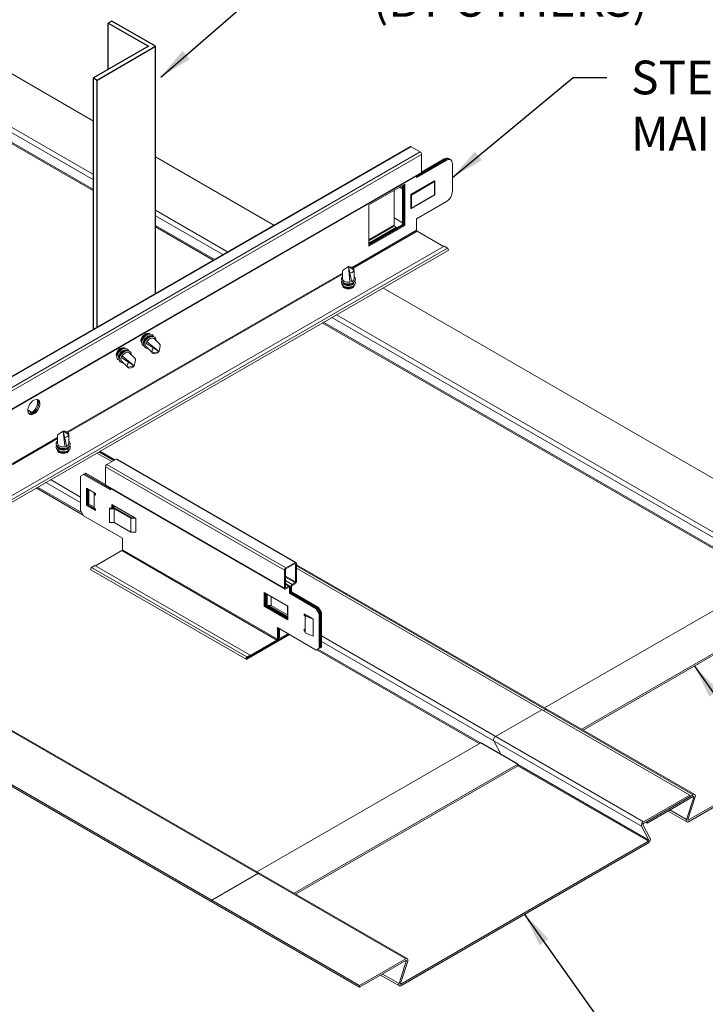
# Model space of a CAD drawing. Units: inches. Extents: x 3 to 104, y 3 to 12.
# Drawn here: x 7 to 10, y 6 to 10 of the extents above; entities that cross this region are included whole.
import ezdxf

# ---------------------------------------------------------------- set-up
doc = ezdxf.new("R2010")
doc.units = ezdxf.units.IN
doc.header["$MEASUREMENT"] = 0
doc.layers.get('0').update_dxf_attribs({"linetype": 'CONTINUOUS'})
doc.layers.add('DETAIL', color=1, linetype='CONTINUOUS')
doc.layers.add('DIM', color=1, linetype='CONTINUOUS')
doc.styles.add('STD', font='arial.ttf')
doc.dimstyles.new('F-DIM4$7', dxfattribs={"dimscale": 4, "dimtxt": 0.125, "dimasz": 0.125, "dimexe": 0.14, "dimexo": 0.07, "dimgap": 0.09, "dimtad": 0, "dimtih": 1, "dimtoh": 1, "dimdec": 6, "dimzin": 3, "dimdsep": 46, "dimlunit": 5, "dimtxsty": 'STD', "dimcen": 0, "dimclrd": 256, "dimclre": 3, "dimclrt": 256, "dimadec": 0, "dimazin": 0, "dimtfac": 1, "dimtdec": 3, "dimtofl": 0, "dimtmove": 0, "dimatfit": 3, "dimfxl": 1, "dimfrac": 2, "dimtolj": 1, "dimtzin": 0, "dimarcsym": 1})

# ---------------------------------------------------------------- blocks, each defined once
blk = doc.blocks.new('ASSY_ISO-MARQUIS_STEEL_SUSPENSION')
at = {"color": 0, "linetype": 'Continuous', "lineweight": 0, "extrusion": (-5.55112e-17, 0.816497, 0.57735)}
for p, q in [((-1.81, 7.094), (1.43, 5.224)), ((-2.522, 6.633), (1.43, 4.351)), ((-2.495, 6.698), (1.43, 4.432)), ((-2.414, 6.426), (1.43, 4.207)), ((-2.42, 6.41), (1.43, 4.187)), ((-3.971, -0.98), (6.12, 4.846)), ((6.135, 4.844), (-3.956, -0.982)), ((6.269, 4.767), (6.135, 4.844)), ((6.269, 4.767), (-3.822, -1.059)), ((6.291, 4.73), (-3.801, -1.096)), ((2.349, 4.693), (4.102, 3.681)), ((6.291, 4.463), (6.291, 4.73)), ((6.642, 4.653), (6.218, 4.409)), ((6.218, 4.404), (6.646, 4.651)), ((6.66, 4.643), (6.218, 4.388)), ((6.291, 4.467), (6.628, 4.662)), ((6.628, 4.662), (6.642, 4.653)), ((6.646, 4.651), (6.66, 4.643)), ((6.691, 4.668), (6.705, 4.66)), ((6.708, 4.658), (6.722, 4.649)), ((6.748, 4.592), (6.748, 4.184)), ((-3.807, -1.377), (6.284, 4.449)), ((6.291, 4.463), (-3.801, -1.364)), ((6.218, 4.388), (6.218, 4.411)), ((5.511, 3.98), (6.041, 4.286)), ((5.963, 4.241), (6.009, 4.214)), ((5.98, 4.251), (6.009, 4.234)), ((6.009, 3.692), (6.009, 4.268)), ((6.024, 4.276), (6.024, 3.684)), ((6.027, 3.682), (6.027, 4.278)), ((6.041, 4.286), (6.041, 3.674)), ((6.13, 4.133), (6.483, 4.337)), ((6.485, 4.336), (6.131, 4.132)), ((6.14, 4.127), (6.485, 4.326)), ((6.483, 4.337), (6.485, 4.336)), ((6.485, 4.326), (6.485, 4.132)), ((6.486, 4.131), (6.486, 4.332)), ((5.884, 4.195), (5.884, 3.679)), ((6.13, 3.929), (6.13, 4.133)), ((6.13, 4.133), (6.131, 4.132)), ((6.131, 4.132), (6.131, 3.928)), ((6.131, 4.132), (6.14, 4.127)), ((6.135, 3.928), (6.486, 4.131)), ((6.485, 4.132), (6.14, 3.933)), ((6.14, 3.933), (6.14, 4.127)), ((6.486, 4.131), (6.485, 4.132)), ((5.511, 3.368), (5.511, 3.98)), ((6.218, 3.776), (6.66, 4.031)), ((2.349, 3.901), (3.417, 3.285)), ((2.349, 3.82), (3.346, 3.245)), ((6.13, 3.929), (6.131, 3.928)), ((2.349, 3.676), (3.222, 3.173)), ((2.349, 3.656), (3.204, 3.162)), ((6.024, 3.684), (5.511, 3.388)), ((5.511, 3.384), (6.027, 3.682)), ((5.884, 3.679), (5.511, 3.463)), ((6.041, 3.674), (5.511, 3.368)), ((5.511, 3.447), (5.891, 3.667)), ((6.009, 3.717), (5.884, 3.789)), ((5.891, 3.667), (5.921, 3.649)), ((5.921, 3.641), (6.009, 3.692)), ((6.024, 3.684), (6.009, 3.692)), ((6.041, 3.674), (6.027, 3.682)), ((6.218, 3.604), (6.218, 3.776)), ((6.218, 3.604), (5.264, 3.053)), ((6.225, 3.592), (5.277, 3.044)), ((5.921, 3.649), (5.511, 3.412)), ((5.511, 3.404), (5.921, 3.641)), ((5.921, 3.649), (5.921, 3.641)), ((6.618, 3.365), (6.225, 3.592)), ((6.625, 3.37), (-3.467, -2.457)), ((6.674, 3.341), (6.625, 3.37)), ((6.674, 3.341), (-3.417, -2.485)), ((-3.407, -2.519), (6.684, 3.307)), ((5.121, 2.971), (1.039, 0.614)), ((5.121, 2.955), (1.052, 0.605)), ((5.717, 2.749), (14.524, -2.336)), ((5.031, 2.353), (13.838, -2.732)), ((4.819, 2.23), (11.41, -1.575)), ((4.836, 2.24), (11.427, -1.565)), ((4.961, 2.312), (13.811, -2.797)), ((0.458, 0.943), (0.523, 0.906)), ((0.458, 0.929), (0.511, 0.898)), ((0.896, 0.532), (0.224, 0.144)), ((0.897, 0.516), (0.224, 0.127)), ((1.479, 0.302), (1.701, 0.174)), ((1.511, 0.321), (1.733, 0.193)), ((1.524, 0.328), (1.746, 0.2)), ((1.764, 0.211), (1.63, 0.133)), ((1.764, 0.211), (4.416, -1.32)), ((4.431, -1.319), (1.779, 0.212)), ((1.301, -0.006), (1.315, 0.002)), ((1.315, 0.002), (1.609, -0.167)), ((1.609, 0.096), (1.609, -0.171)), ((1.609, 0.096), (4.261, -1.435)), ((1.63, 0.133), (4.282, -1.398)), ((0.724, -0.134), (1.239, -0.432)), ((0.794, -0.093), (1.239, -0.351)), ((1.239, -0.042), (1.284, -0.016)), ((1.239, -0.552), (1.239, -0.042)), ((1.284, -0.016), (1.298, -0.008)), ((1.681, -0.246), (1.284, -0.016)), ((1.298, -0.008), (1.301, -0.006)), ((1.298, -0.008), (1.681, -0.229)), ((1.681, -0.225), (1.301, -0.006)), ((0.582, -0.216), (1.277, -0.618)), ((0.599, -0.206), (1.26, -0.587)), ((1.328, -0.22), (1.46, -0.297)), ((1.328, -0.475), (1.328, -0.22)), ((1.342, -0.228), (1.342, -0.467)), ((1.346, -0.465), (1.346, -0.23)), ((1.36, -0.239), (1.36, -0.457)), ((1.44, -0.309), (1.44, -0.285)), ((1.609, -0.171), (4.261, -1.702)), ((4.267, -1.716), (1.615, -0.185)), ((1.681, -0.223), (1.681, -0.246)), ((1.452, -0.301), (1.438, -0.31)), ((1.46, -0.322), (1.438, -0.31)), ((1.438, -0.31), (1.438, -0.514)), ((1.452, -0.301), (1.46, -0.306)), ((1.46, -0.297), (1.456, -0.299)), ((1.46, -0.302), (1.456, -0.299)), ((1.456, -0.299), (1.456, -0.303)), ((1.46, -0.297), (1.46, -0.322)), ((1.284, -0.628), (1.239, -0.552)), ((1.342, -0.467), (1.328, -0.475)), ((1.46, -0.552), (1.328, -0.475)), ((1.342, -0.467), (1.46, -0.536)), ((1.36, -0.457), (1.346, -0.465)), ((1.46, -0.531), (1.346, -0.465)), ((1.36, -0.457), (1.438, -0.502)), ((1.438, -0.514), (1.46, -0.526)), ((1.46, -0.526), (1.46, -0.552)), ((1.667, -0.515), (1.744, -0.515)), ((1.667, -0.523), (1.667, -0.515)), ((1.738, -0.523), (1.667, -0.523)), ((1.667, -0.727), (1.667, -0.523)), ((1.703, -0.515), (1.703, -0.462)), ((1.703, -0.462), (2.042, -0.658)), ((1.717, -0.47), (1.717, -0.515)), ((1.72, -0.515), (1.72, -0.472)), ((1.734, -0.48), (1.734, -0.515)), ((1.985, -0.666), (1.738, -0.523)), ((1.738, -0.727), (1.738, -0.523)), ((1.744, -0.515), (1.991, -0.658)), ((1.284, -0.628), (1.858, -0.96)), ((1.667, -0.727), (1.738, -0.727)), ((1.738, -0.727), (1.985, -0.87)), ((2.056, -0.666), (1.985, -0.666)), ((1.985, -0.87), (1.985, -0.666)), ((1.991, -0.658), (2.042, -0.658)), ((2.042, -0.658), (2.056, -0.666)), ((2.056, -0.666), (2.056, -0.87)), ((1.985, -0.87), (2.056, -0.87)), ((1.858, -0.96), (1.858, -1.132)), ((1.851, -1.144), (1.459, -1.37)), ((1.851, -1.144), (4.149, -2.471)), ((1.858, -1.132), (4.156, -2.458)), ((3.69, -2.755), (1.392, -1.429)), ((1.452, -1.366), (1.402, -1.395)), ((1.402, -1.395), (3.7, -2.722)), ((1.452, -1.366), (3.75, -2.693)), ((4.261, -1.702), (4.261, -1.435)), ((4.275, -1.427), (4.275, -1.694)), ((4.282, -1.398), (4.416, -1.32)), ((4.416, -1.337), (4.282, -1.414)), ((4.416, -1.337), (4.423, -1.341)), ((4.423, -1.608), (4.423, -1.341)), ((4.437, -1.333), (4.437, -1.6)), ((4.437, -1.354), (10.34, -4.762)), ((4.437, -1.369), (10.318, -4.764)), ((4.437, -1.405), (10.264, -4.769)), ((4.275, -1.522), (4.423, -1.608)), ((4.275, -1.539), (4.416, -1.62)), ((4.275, -1.59), (4.372, -1.646)), ((11.432, -1.562), (8.115, -3.477)), ((4.341, -1.671), (4.275, -1.633)), ((4.275, -1.643), (4.326, -1.673)), ((4.275, -1.694), (4.282, -1.698)), ((4.282, -1.698), (4.326, -1.673)), ((4.326, -1.689), (4.282, -1.714)), ((4.326, -1.689), (4.333, -1.693)), ((4.333, -1.777), (4.333, -1.693)), ((4.347, -1.68), (4.351, -1.683)), ((4.347, -1.685), (4.347, -1.768)), ((4.351, -1.766), (4.351, -1.683)), ((4.365, -1.675), (4.365, -1.758)), ((4.372, -1.646), (4.416, -1.62)), ((4.416, -1.637), (4.372, -1.662)), ((3.958, -1.969), (3.958, -1.764)), ((3.958, -1.764), (4.312, -1.969)), ((3.972, -1.773), (3.972, -1.96)), ((3.976, -1.958), (3.976, -1.775)), ((3.99, -1.783), (3.99, -1.95)), ((4.004, -1.958), (4.004, -1.791)), ((4.061, -1.958), (4.061, -1.824)), ((4.347, -1.768), (4.333, -1.777)), ((4.731, -2.006), (4.333, -1.777)), ((4.347, -1.768), (4.745, -1.998)), ((4.365, -1.758), (4.351, -1.766)), ((4.748, -1.996), (4.351, -1.766)), ((4.365, -1.758), (4.763, -1.988)), ((11.979, -1.88), (8.664, -3.794)), ((3.972, -1.96), (3.958, -1.969)), ((4.312, -2.173), (3.958, -1.969)), ((3.972, -1.96), (4.312, -2.156)), ((3.99, -1.95), (3.976, -1.958)), ((4.312, -2.152), (3.976, -1.958)), ((3.99, -1.95), (4.004, -1.958)), ((4.004, -1.958), (4.061, -1.958)), ((4.004, -1.958), (4.312, -2.136)), ((4.024, -1.958), (4.312, -2.124)), ((4.061, -1.958), (4.304, -2.099)), ((4.304, -2.099), (4.304, -1.964)), ((4.312, -1.969), (4.312, -2.173)), ((4.745, -1.998), (4.731, -2.006)), ((4.731, -2.006), (4.775, -2.083)), ((4.789, -2.075), (4.745, -1.998)), ((4.763, -1.988), (4.748, -1.996)), ((4.748, -1.996), (4.793, -2.073)), ((4.807, -2.064), (4.763, -1.988)), ((8.687, -3.807), (11.979, -1.906)), ((-4.073, -2.166), (5.373, -7.619)), ((-4.05, -2.152), (5.373, -7.593)), ((-2.726, -2.126), (6.059, -7.197)), ((-2.713, -2.118), (6.08, -7.195)), ((4.304, -2.099), (4.312, -2.099)), ((4.554, -2.108), (4.554, -2.083)), ((4.554, -2.083), (4.606, -2.113)), ((4.568, -2.1), (4.554, -2.108)), ((4.564, -2.114), (4.554, -2.108)), ((4.564, -2.11), (4.575, -2.1)), ((4.687, -2.159), (4.564, -2.11)), ((4.564, -2.365), (4.564, -2.11)), ((4.568, -2.091), (4.568, -2.1)), ((4.568, -2.1), (4.572, -2.103)), ((4.572, -2.098), (4.572, -2.093)), ((4.576, -2.096), (4.572, -2.098)), ((4.577, -2.101), (4.572, -2.098)), ((4.575, -2.1), (4.606, -2.113)), ((4.598, -2.108), (4.597, -2.109)), ((4.606, -2.113), (4.687, -2.159)), ((4.687, -2.159), (4.687, -2.415)), ((4.775, -2.083), (4.789, -2.075)), ((4.775, -2.083), (4.775, -2.593)), ((4.789, -2.585), (4.789, -2.075)), ((4.793, -2.073), (4.807, -2.064)), ((4.793, -2.073), (4.793, -2.583)), ((4.807, -2.575), (4.807, -2.064)), ((4.156, -2.287), (4.731, -2.619)), ((4.156, -2.458), (4.156, -2.287)), ((4.17, -2.295), (4.17, -2.45)), ((4.174, -2.448), (4.174, -2.297)), ((4.188, -2.305), (4.188, -2.44)), ((4.554, -2.338), (4.554, -2.312)), ((4.554, -2.312), (4.564, -2.318)), ((4.564, -2.332), (4.554, -2.338)), ((3.7, -2.748), (4.328, -2.386)), ((4.333, -2.389), (3.7, -2.754)), ((3.7, -2.73), (4.149, -2.471)), ((4.17, -2.446), (4.174, -2.448)), ((4.18, -2.462), (4.17, -2.456)), ((4.188, -2.44), (4.195, -2.444)), ((4.195, -2.444), (4.312, -2.377)), ((4.326, -2.385), (4.195, -2.46)), ((4.564, -2.344), (4.554, -2.338)), ((4.564, -2.365), (4.687, -2.415)), ((4.807, -2.41), (9.578, -5.165)), ((4.149, -2.487), (3.7, -2.746)), ((4.775, -2.593), (4.731, -2.619)), ((4.737, -2.615), (7.146, -4.006)), ((4.755, -2.605), (7.164, -3.996)), ((4.789, -2.585), (4.775, -2.593)), ((4.793, -2.583), (4.789, -2.585)), ((4.807, -2.575), (4.793, -2.583)), ((4.807, -2.491), (9.551, -5.23)), ((3.691, -2.741), (3.7, -2.746)), ((3.691, -2.743), (3.7, -2.748)), ((3.699, -2.729), (3.7, -2.73)), ((3.7, -2.722), (3.75, -2.693)), ((3.75, -2.699), (3.7, -2.728)), ((3.7, -2.746), (3.7, -2.73)), ((3.75, -2.693), (3.75, -2.699)), ((13.942, -3.003), (10.244, -5.139)), ((10.244, -5.165), (13.913, -3.046)), ((8.127, -3.499), (8.095, -3.517)), ((8.073, -3.504), (7.387, -3.9)), ((7.169, -3.993), (3.851, -5.909)), ((7.36, -3.965), (7.465, -4.165)), ((7.716, -4.311), (4.401, -6.226)), ((4.423, -6.239), (7.716, -4.338)), ((7.716, -4.338), (7.716, -4.311)), ((7.716, -4.315), (9.66, -5.437)), ((7.716, -4.335), (9.653, -5.453)), ((10.264, -4.769), (9.578, -5.165)), ((9.578, -5.191), (10.264, -4.795)), ((10.318, -4.764), (9.633, -5.16)), ((9.633, -5.186), (10.318, -4.79)), ((10.325, -4.799), (10.216, -5.131)), ((10.237, -5.13), (10.346, -4.798)), ((10.264, -4.795), (10.264, -4.769)), ((10.314, -4.792), (10.325, -4.799)), ((9.944, -5.006), (10.222, -5.167)), ((9.972, -4.99), (10.216, -5.131)), ((9.551, -5.23), (9.66, -5.437)), ((9.68, -5.414), (9.572, -5.208)), ((9.61, -5.173), (9.633, -5.186)), ((9.633, -5.16), (9.633, -5.186)), ((10.236, -5.134), (10.244, -5.139)), ((9.653, -5.453), (5.984, -7.572)), ((5.984, -7.598), (9.653, -5.48)), ((3.867, -5.932), (3.182, -6.328)), ((3.182, -6.328), (3.182, -6.354)), ((6.059, -7.197), (5.373, -7.593)), ((5.373, -7.619), (6.059, -7.223)), ((6.065, -7.232), (5.957, -7.564)), ((5.977, -7.563), (6.086, -7.231)), ((6.055, -7.226), (6.065, -7.232)), ((5.684, -7.439), (5.963, -7.6)), ((5.712, -7.423), (5.957, -7.564)), ((5.976, -7.567), (5.984, -7.572)), ((5.373, -7.593), (5.373, -7.619))]:
    blk.add_line(p, q, dxfattribs=at)
for p, q in [((1.7, 6.707), (1.647, 6.676)), ((1.647, 6.676), (2.243, 6.332)), ((1.647, 5.988), (1.647, 6.676)), ((2.349, 6.332), (1.7, 6.707)), ((2.243, 6.332), (1.43, 5.863)), ((1.483, 5.832), (2.349, 6.332)), ((2.349, 2.669), (2.349, 6.332)), ((1.43, 5.863), (1.483, 5.832)), ((1.43, 2.137), (1.43, 5.863)), ((1.483, 2.169), (1.483, 5.832)), ((7.716, -4.311), (7.169, -3.993))]:
    blk.add_line(p, q)
at = {"color": 0, "linetype": 'Continuous', "lineweight": 0}
for p, q in [((5.206, 3.067), (5.135, 3.02)), ((5.206, 3.067), (5.28, 3.021)), ((5.228, 2.846), (5.206, 3.067)), ((5.253, 2.853), (5.206, 3.067)), ((5.121, 2.994), (5.122, 2.878)), ((5.29, 3.007), (5.29, 2.879)), ((0.981, 0.628), (0.91, 0.581)), ((0.981, 0.628), (1.055, 0.582)), ((1.004, 0.407), (0.981, 0.628)), ((1.028, 0.414), (0.981, 0.628)), ((0.896, 0.555), (0.897, 0.439)), ((1.066, 0.568), (1.066, 0.439))]:
    blk.add_line(p, q, dxfattribs=at)
at = {"linetype": 'Continuous', "lineweight": 0}
for p, q in [((2.217, 1.926), (2.401, 1.807)), ((2.229, 1.947), (2.401, 1.807)), ((2.41, 1.919), (2.327, 2)), ((2.043, 1.707), (1.96, 1.788)), ((2.299, 1.79), (2.208, 1.881)), ((2.401, 1.807), (2.317, 1.787)), ((2.401, 1.807), (2.418, 1.891)), ((1.932, 1.578), (1.841, 1.669)), ((1.85, 1.714), (2.034, 1.595)), ((1.862, 1.736), (2.034, 1.595)), ((2.034, 1.595), (2.051, 1.679)), ((2.034, 1.595), (1.95, 1.575))]:
    blk.add_line(p, q, dxfattribs=at)
at = {"color": 0, "linetype": 'Continuous', "lineweight": 0}
for centre, radius, start, end in [((5.152, 2.994), 0.0312, 123.4131, 178.9515), ((5.275, 3.007), 0.0156, 0.0197, 71.4926), ((0.927, 0.555), 0.0312, 123.4131, 178.9515), ((1.05, 0.568), 0.0156, 0.0197, 71.4926)]:
    blk.add_arc(centre, radius, start, end, dxfattribs=at)
at = {"linetype": 'Continuous', "lineweight": 0}
for centre, radius, start, end in [((2.387, 1.897), 0.0312, 348.4131, 43.9515), ((2.31, 1.801), 0.0156, 225.0197, 296.4926), ((2.021, 1.685), 0.0312, 348.4131, 43.9515), ((1.943, 1.589), 0.0156, 225.0197, 296.4926)]:
    blk.add_arc(centre, radius, start, end, dxfattribs=at)
at = {"color": 0, "linetype": 'Continuous', "lineweight": 0}
for centre, major_axis, start_param, end_param in [((6.135, 4.82), (-0.015, 0.026), -0.785398, 0), ((6.269, 4.742), (-0.015, 0.026), -2.356194, -0.785398), ((6.628, 4.56), (0.062, 0.108), 0, 0.785398), ((6.646, 4.549), (0.062, 0.108), 0, 0.785398), ((6.269, 4.475), (0.015, -0.026), 0, 0.785398), ((6.48, 4.329), (0.00424, 0.00735), -1.570796, 0), ((5.891, 3.675), (-0.005, 0.00866), 0.785398, 2.356194), ((6.674, 3.325), (0.01, -0.0173), 0, 2.356194), ((5.206, 3.018), (-0.0845, 0), 1.922021, 4.71136), ((5.206, 2.833), (-0.0845, 0), -0.077534, 3.214882), ((5.206, 2.784), (-0.0845, 0), -0.077534, 3.214882), ((5.206, 2.882), (-0.0845, 0), 0, 3.141593), ((5.206, 2.845), (-0.0845, 0), 0.186083, 2.949654), ((5.206, 2.796), (-0.0845, 0), 0.186083, 2.949654), ((0.514, 1.002), (-0.062, -0.108), 0.257391, 2.356194), ((0.532, 0.992), (-0.063, -0.108), 0.11338, 2.356194), ((0.514, 1.002), (0.063, 0.108), -0.785398, -0.257391), ((0.532, 0.992), (0.063, 0.108), -0.785398, -0.11338), ((0.981, 0.579), (-0.0845, 0), 1.922021, 4.71136), ((0.981, 0.443), (-0.0845, 0), 0, 3.141593), ((0.981, 0.394), (-0.0845, 0), -0.077534, 3.214882), ((0.981, 0.345), (-0.0845, 0), -0.077534, 3.214882), ((0.981, 0.406), (-0.0845, 0), 0.186083, 2.949654), ((0.981, 0.357), (-0.0845, 0), 0.186083, 2.949654), ((1.764, 0.186), (0.015, 0.026), 0, 0.785398), ((1.63, 0.108), (-0.015, -0.026), -2.356194, -0.785398), ((1.63, -0.159), (-0.015, -0.026), -0.785398, 0), ((1.402, -1.411), (-0.01, -0.0173), -2.356194, 0), ((4.282, -1.422), (-0.005, -0.00866), -2.356194, -0.785398), ((4.416, -1.345), (0.005, 0.00866), -0.785398, 0.785398), ((4.282, -1.69), (-0.005, -0.00866), -0.785398, 0.785398), ((4.326, -1.697), (0.005, 0.00866), -0.785398, 0.785398), ((4.372, -1.67), (-0.005, -0.00866), -2.356194, -0.785398), ((4.416, -1.612), (0.005, 0.00866), -2.356194, -0.785398), ((4.149, -2.462), (0.005, 0.00866), -2.356194, -0.785398), ((4.195, -2.436), (-0.005, -0.00866), -0.785398, 0.785398), ((3.7, -2.738), (-0.0062, -0.0108), -2.356194, 0.785398), ((8.127, -3.534), (0.0213, 0.037), 0, 0.785398), ((7.387, -3.935), (-0.0213, -0.037), -2.356194, -0.349066), ((10.318, -4.799), (0.0213, 0.037), -1.22173, 0.785398), ((9.578, -5.2), (-0.0213, -0.037), -2.356194, -0.349066), ((10.244, -5.13), (-0.0213, -0.037), -1.22173, 0.785398), ((9.653, -5.445), (0.0213, 0.037), -2.356194, -0.349066), ((3.867, -5.967), (0.0213, 0.037), 0, 0.785398), ((6.059, -7.232), (0.0213, 0.037), -1.22173, 0.785398), ((5.984, -7.563), (-0.0213, -0.037), -1.22173, 0.785398)]:
    blk.add_ellipse(centre, major_axis=major_axis, ratio=0.57735, start_param=start_param, end_param=end_param, dxfattribs=at)
at = {"color": 0, "linetype": 'Continuous', "lineweight": 0, "extrusion": (-2.71844e-16, 2.8752e-17, -1)}
blk.add_ellipse((6.642, 4.551), major_axis=(0.063, 0.108), ratio=0.57735, start_param=-0.785398, end_param=0.028288, dxfattribs=at)
at = {"color": 0, "linetype": 'Continuous', "lineweight": 0, "extrusion": (2.4037e-17, -1.38778e-17, -1)}
blk.add_ellipse((6.66, 4.541), major_axis=(0.063, 0.108), ratio=0.57735, start_param=-0.785398, end_param=0.785398, dxfattribs=at)
at = {"color": 0, "linetype": 'Continuous', "lineweight": 0, "extrusion": (6.4674e-17, -1.65537e-16, -1)}
for centre, major_axis, start_param, end_param in [((6.66, 4.133), (-0.063, -0.108), -2.356194, -0.785398), ((10.244, -5.13), (-0.00533, -0.00924), -0.785398, 1.22173), ((5.984, -7.563), (-0.00533, -0.00924), -0.785398, 1.22173)]:
    blk.add_ellipse(centre, major_axis=major_axis, ratio=0.57735, start_param=start_param, end_param=end_param, dxfattribs=at)
at = {"color": 0, "linetype": 'Continuous', "lineweight": 0, "extrusion": (-1.27622e-16, -5.45148e-17, -1)}
blk.add_ellipse((6.135, 3.935), major_axis=(-0.00424, -0.00735), ratio=0.57735, start_param=-1.570796, end_param=0, dxfattribs=at)
at = {"color": 0, "linetype": 'Continuous', "lineweight": 0, "extrusion": (-3.40237e-16, -1.32337e-16, -1)}
blk.add_ellipse((6.225, 3.6), major_axis=(-0.005, 0.00866), ratio=0.57735, start_param=-2.356194, end_param=-0.785398, dxfattribs=at)
at = {"linetype": 'Continuous', "lineweight": 0}
for centre, start_param, end_param in [((2.201, 2.007), -0.077534, 3.214882), ((2.209, 1.999), 0.186083, 2.949654), ((2.236, 1.972), -0.077534, 3.214882), ((2.244, 1.964), 0.186083, 2.949654), ((2.27, 1.938), 0, 3.141593), ((1.834, 1.795), -0.077534, 3.214882), ((1.843, 1.787), 0.186083, 2.949654), ((1.869, 1.761), -0.077534, 3.214882), ((1.877, 1.752), 0.186083, 2.949654), ((1.903, 1.726), 0, 3.141593), ((2.366, 1.842), 1.922021, 4.71136), ((2, 1.63), 1.922021, 4.71136)]:
    blk.add_ellipse(centre, major_axis=(0.0598, 0.0598), ratio=0.57735, start_param=start_param, end_param=end_param, dxfattribs=at)
at = {"color": 0, "linetype": 'Continuous', "lineweight": 0, "extrusion": (4.43555e-17, -8.97074e-17, -1)}
blk.add_ellipse((0.546, 0.984), major_axis=(0.063, 0.108), ratio=0.57735, start_param=-5.497787, end_param=0.785398, dxfattribs=at)
at = {"color": 0, "linetype": 'Continuous', "lineweight": 0, "extrusion": (9.24296e-17, -1.17463e-16, -1)}
blk.add_ellipse((0.529, 0.994), major_axis=(-0.063, -0.108), ratio=0.57735, start_param=-2.356194, end_param=-0.141897, dxfattribs=at)
at = {"color": 0, "linetype": 'Continuous', "lineweight": 0, "extrusion": (-6.29482e-17, -2.20052e-16, -1)}
blk.add_ellipse((0.529, 0.994), major_axis=(0.063, 0.108), ratio=0.57735, start_param=0.141897, end_param=0.785398, dxfattribs=at)
at = {"color": 0, "linetype": 'Continuous', "lineweight": 0, "extrusion": (-1.11556e-17, -1.85856e-16, -1)}
for centre, major_axis, start_param, end_param in [((1.851, -1.136), (-0.005, -0.00866), -2.356194, -0.785398), ((9.653, -5.445), (0.00533, 0.00924), 0.349066, 2.356194)]:
    blk.add_ellipse(centre, major_axis=major_axis, ratio=0.57735, start_param=start_param, end_param=end_param, dxfattribs=at)
at = {"color": 0, "linetype": 'Continuous', "lineweight": 0, "extrusion": (2.01459e-16, -3.72708e-16, -1)}
blk.add_ellipse((4.416, -1.345), major_axis=(0.015, 0.026), ratio=0.57735, start_param=-0.785398, end_param=0.785398, dxfattribs=at)
at = {"color": 0, "linetype": 'Continuous', "lineweight": 0, "extrusion": (1.12748e-16, -1.93293e-16, -1)}
blk.add_ellipse((4.282, -1.422), major_axis=(0.015, 0.026), ratio=0.57735, start_param=-2.356194, end_param=-0.785398, dxfattribs=at)
at = {"color": 0, "linetype": 'Continuous', "lineweight": 0, "extrusion": (-7.43708e-18, -1.23904e-16, -1)}
blk.add_ellipse((4.416, -1.612), major_axis=(-0.015, -0.026), ratio=0.57735, start_param=-2.356194, end_param=-0.785398, dxfattribs=at)
at = {"color": 0, "linetype": 'Continuous', "lineweight": 0, "extrusion": (1.0903e-16, -2.55245e-16, -1)}
for centre in [(4.282, -1.69), (4.195, -2.436)]:
    blk.add_ellipse(centre, major_axis=(-0.015, -0.026), ratio=0.57735, start_param=-0.785398, end_param=0.785398, dxfattribs=at)
at = {"color": 0, "linetype": 'Continuous', "lineweight": 0, "extrusion": (3.69184e-17, -2.13611e-16, -1)}
blk.add_ellipse((4.326, -1.697), major_axis=(0.015, 0.026), ratio=0.57735, start_param=-0.785398, end_param=0.785398, dxfattribs=at)
at = {"color": 0, "linetype": 'Continuous', "lineweight": 0, "extrusion": (1.64541e-16, -1.59096e-16, -1)}
blk.add_ellipse((4.372, -1.67), major_axis=(0.015, 0.026), ratio=0.57735, start_param=-2.356194, end_param=-0.785398, dxfattribs=at)
at = {"color": 0, "linetype": 'Continuous', "lineweight": 0, "extrusion": (2.16333e-16, -1.249e-16, -1)}
blk.add_ellipse((4.149, -2.462), major_axis=(-0.015, -0.026), ratio=0.57735, start_param=-2.356194, end_param=-0.785398, dxfattribs=at)
at = {"color": 0, "linetype": 'Continuous', "lineweight": 0, "extrusion": (4.80741e-17, -2.77556e-17, -1)}
blk.add_ellipse((3.7, -2.738), major_axis=(-0.01, -0.0173), ratio=0.57735, start_param=-0.785398, end_param=2.356194, dxfattribs=at)
at = {"color": 0, "linetype": 'Continuous', "lineweight": 0, "extrusion": (1.84859e-16, -2.34926e-16, -1)}
for centre in [(10.318, -4.799), (6.059, -7.232)]:
    blk.add_ellipse(centre, major_axis=(0.00533, 0.00924), ratio=0.57735, start_param=-0.785398, end_param=1.22173, dxfattribs=at)
at = {"color": 0, "linetype": 'Continuous', "lineweight": 0, "extrusion": (-1.31341e-16, -1.16467e-16, -1)}
blk.add_ellipse((9.578, -5.2), major_axis=(-0.00533, -0.00924), ratio=0.57735, start_param=0.349066, end_param=2.356194, dxfattribs=at)
at = {"color": 0, "linetype": 'Continuous', "lineweight": 0}
for points, knots in [([(5.121, 2.918), (5.112, 2.91), (5.106, 2.901), (5.098, 2.867), (5.111, 2.844), (5.15, 2.817), (5.176, 2.81), (5.24, 2.809), (5.278, 2.82), (5.306, 2.854), (5.31, 2.866), (5.31, 2.878)], [2.583559, 2.583559, 2.583559, 2.583559, 3.001104, 3.001104, 3.839028, 3.839028, 4.676952, 4.676952, 5.853197, 5.853197, 6.283185, 6.283185, 6.283185, 6.283185]), ([(5.108, 2.854), (5.106, 2.85), (5.104, 2.845), (5.098, 2.818), (5.111, 2.795), (5.15, 2.768), (5.176, 2.761), (5.24, 2.76), (5.278, 2.771), (5.306, 2.806), (5.31, 2.817), (5.31, 2.829), (5.31, 2.838), (5.308, 2.846), (5.304, 2.853)], [2.823562, 2.823562, 2.823562, 2.823562, 3.001104, 3.001104, 3.839028, 3.839028, 4.676952, 4.676952, 5.853197, 5.853197, 6.283185, 6.283185, 6.283185, 6.593115, 6.593115, 6.593115, 6.593115]), ([(5.31, 2.878), (5.31, 2.893), (5.303, 2.907), (5.292, 2.918), (5.291, 2.919), (5.29, 2.919)], [6.2831853, 6.2831853, 6.2831853, 6.2831853, 6.8239804, 6.8239804, 6.8552676, 6.8552676, 6.8552676, 6.8552676]), ([(0.896, 0.479), (0.887, 0.471), (0.881, 0.462), (0.873, 0.428), (0.886, 0.405), (0.925, 0.378), (0.951, 0.371), (1.016, 0.369), (1.054, 0.381), (1.081, 0.415), (1.086, 0.427), (1.086, 0.439)], [2.583559, 2.583559, 2.583559, 2.583559, 3.001104, 3.001104, 3.839028, 3.839028, 4.676952, 4.676952, 5.853197, 5.853197, 6.283185, 6.283185, 6.283185, 6.283185]), ([(1.086, 0.439), (1.086, 0.454), (1.078, 0.468), (1.067, 0.479), (1.066, 0.479), (1.066, 0.48)], [6.2831853, 6.2831853, 6.2831853, 6.2831853, 6.8239804, 6.8239804, 6.8552676, 6.8552676, 6.8552676, 6.8552676]), ([(0.884, 0.415), (0.881, 0.411), (0.88, 0.406), (0.873, 0.379), (0.886, 0.356), (0.925, 0.329), (0.951, 0.322), (1.016, 0.321), (1.054, 0.332), (1.081, 0.367), (1.086, 0.378), (1.086, 0.39), (1.086, 0.399), (1.083, 0.407), (1.079, 0.414)], [2.823562, 2.823562, 2.823562, 2.823562, 3.001104, 3.001104, 3.839028, 3.839028, 4.676952, 4.676952, 5.853197, 5.853197, 6.283185, 6.283185, 6.283185, 6.593115, 6.593115, 6.593115, 6.593115])]:
    blk.add_open_spline(points, degree=3, knots=knots, dxfattribs=at)
at = {"linetype": 'Continuous', "lineweight": 0}
for points, knots in [([(2.32, 2.027), (2.318, 2.031), (2.316, 2.036), (2.302, 2.06), (2.276, 2.067), (2.23, 2.058), (2.206, 2.045), (2.16, 2), (2.141, 1.965), (2.146, 1.921), (2.151, 1.91), (2.159, 1.901), (2.165, 1.895), (2.173, 1.891), (2.181, 1.889)], [2.823562, 2.823562, 2.823562, 2.823562, 3.001104, 3.001104, 3.839028, 3.839028, 4.676952, 4.676952, 5.853197, 5.853197, 6.283185, 6.283185, 6.283185, 6.593115, 6.593115, 6.593115, 6.593115]), ([(2.356, 1.973), (2.357, 1.984), (2.354, 1.995), (2.336, 2.025), (2.311, 2.032), (2.264, 2.024), (2.241, 2.01), (2.194, 1.966), (2.175, 1.93), (2.18, 1.887), (2.185, 1.875), (2.194, 1.867)], [2.583559, 2.583559, 2.583559, 2.583559, 3.001104, 3.001104, 3.839028, 3.839028, 4.676952, 4.676952, 5.853197, 5.853197, 6.283185, 6.283185, 6.283185, 6.283185]), ([(1.953, 1.815), (1.951, 1.819), (1.95, 1.824), (1.935, 1.848), (1.909, 1.855), (1.863, 1.847), (1.839, 1.833), (1.793, 1.788), (1.774, 1.753), (1.779, 1.709), (1.784, 1.698), (1.792, 1.69), (1.798, 1.683), (1.806, 1.679), (1.814, 1.677)], [2.823562, 2.823562, 2.823562, 2.823562, 3.001104, 3.001104, 3.839028, 3.839028, 4.676952, 4.676952, 5.853197, 5.853197, 6.283185, 6.283185, 6.283185, 6.593115, 6.593115, 6.593115, 6.593115]), ([(1.989, 1.761), (1.99, 1.772), (1.987, 1.784), (1.969, 1.813), (1.944, 1.821), (1.897, 1.812), (1.874, 1.798), (1.827, 1.754), (1.808, 1.719), (1.813, 1.675), (1.818, 1.663), (1.827, 1.655)], [2.583559, 2.583559, 2.583559, 2.583559, 3.001104, 3.001104, 3.839028, 3.839028, 4.676952, 4.676952, 5.853197, 5.853197, 6.283185, 6.283185, 6.283185, 6.283185]), ([(2.194, 1.867), (2.204, 1.856), (2.219, 1.851), (2.235, 1.852), (2.236, 1.852), (2.237, 1.852)], [6.2831853, 6.2831853, 6.2831853, 6.2831853, 6.8239804, 6.8239804, 6.8552676, 6.8552676, 6.8552676, 6.8552676]), ([(1.827, 1.655), (1.837, 1.644), (1.852, 1.64), (1.868, 1.64), (1.869, 1.64), (1.87, 1.64)], [6.2831853, 6.2831853, 6.2831853, 6.2831853, 6.8239804, 6.8239804, 6.8552676, 6.8552676, 6.8552676, 6.8552676])]:
    blk.add_open_spline(points, degree=3, knots=knots, dxfattribs=at)
blk = doc.blocks.new('WEB00534')
at = {"layer": 'DETAIL'}
blk.add_blockref('ASSY_ISO-MARQUIS_STEEL_SUSPENSION', (4.735, -1.866), dxfattribs=at)
at = {"layer": 'DIM', "char_height": 0.5, "width": 5.9942, "attachment_point": 1, "style": 'STD'}
for s, insert in [('\\A1;STRUT\\P(BY OTHERS)', (10.303, 6.239)), ('STEEL\\PMAIN TEE', (14.131, 4.254))]:
    blk.add_mtext(s, dxfattribs=dict(at, insert=insert))
at = {"layer": 'DIM', "annotation_type": 0, "has_hookline": 1, "hookline_direction": 0}
for points, text_width in [([(7.161, 4.011), (9.443, 5.989), (9.943, 5.989)], 4.434), ([(11.483, 2.522), (13.271, 4.004), (13.771, 4.004)], 3.209), ([(15.068, -4.723), (16.38, -6.575), (16.88, -6.575)], 4.823), ([(12.553, -8.405), (13.866, -10.257), (14.366, -10.257)], 3.867)]:
    blk.add_leader(points, dimstyle='F-DIM4$7', override={"dimgap": 0.09, "dimtad": 0}, dxfattribs=dict(at, text_width=text_width))

msp = doc.modelspace()

# ---------------------------------------------------------------- block references
at = {"xscale": 0.25, "yscale": 0.25, "zscale": 0.25}
msp.add_blockref('WEB00534', (6.1247, 8.8208), dxfattribs=at)

doc.saveas('drawing.dxf')
